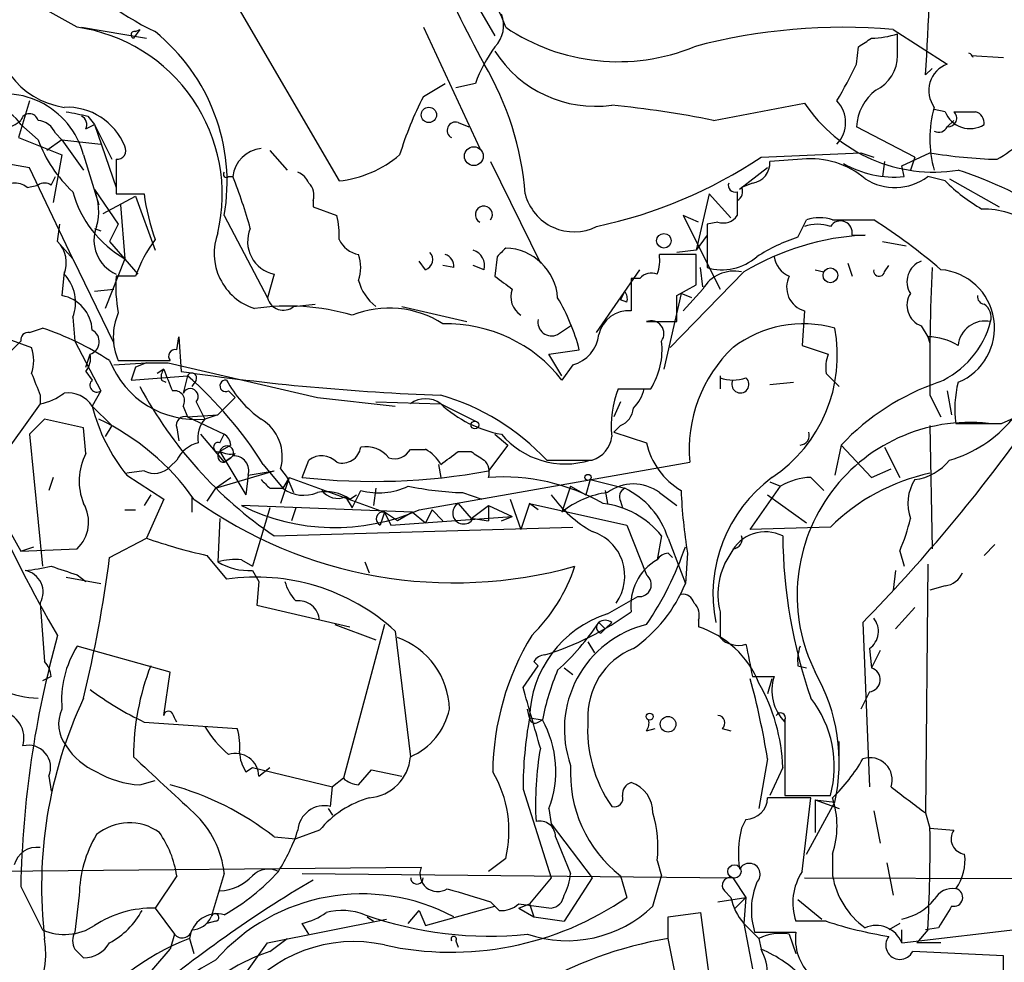
# Model space of a CAD drawing. Extents: x -24433 to 153131, y -4708 to 25796.
# Drawn here: x 215 to 253, y 25319 to 25356 of the extents above; entities that cross this region are included whole.
import ezdxf

# ---------------------------------------------------------------- set-up
doc = ezdxf.new("R2010")
doc.units = 0
doc.header["$MEASUREMENT"] = 0
doc.layers.add('MAIN', color=5, linetype='CONTINUOUS')

msp = doc.modelspace()

# ---------------------------------------------------------------- linework, layer by layer
at = {"layer": 'MAIN'}
for p, q in [((228.6, 25363.3676), (233.0873, 25355.5783)), ((220.3873, 25361.251), (226.9913, 25349.9056)), ((216.7467, 25355.917), (215.2227, 25356.7636)), ((216.916, 25355.917), (219.456, 25355.4936)), ((230.2933, 25355.917), (232.4947, 25351.1756)), ((219.202, 25355.8323), (218.948, 25355.4936)), ((219.0327, 25355.7476), (219.202, 25355.8323)), ((248.666, 25355.8323), (250.7827, 25354.4776)), ((248.8353, 25354.8163), (248.8353, 25355.663)), ((247.2267, 25354.4776), (247.3113, 25355.155)), ((251.714, 25354.8163), (252.984, 25354.7316)), ((250.19, 25354.3083), (249.936, 25354.0543)), ((230.2933, 25353.2076), (231.14, 25353.7156)), ((232.3253, 25353.7156), (231.5633, 25353.5463)), ((214.884, 25353.0383), (214.4607, 25351.599)), ((241.6387, 25352.2763), (245.1947, 25352.9536)), ((217.17, 25352.4456), (217.424, 25352.107)), ((250.698, 25352.615), (250.2747, 25352.6996)), ((214.5453, 25352.107), (215.2227, 25351.5143)), ((217.0853, 25351.9376), (217.424, 25352.107)), ((217.424, 25352.107), (218.2707, 25349.6516)), ((217.424, 25352.107), (218.1013, 25350.7523)), ((231.648, 25352.1916), (232.0713, 25352.0223)), ((249.5127, 25350.837), (247.2267, 25352.0223)), ((250.7827, 25352.0223), (251.0367, 25352.2763)), ((215.9, 25351.7683), (216.154, 25351.5143)), ((214.4607, 25351.599), (216.154, 25350.9216)), ((216.154, 25351.5143), (215.5613, 25351.091)), ((216.154, 25351.5143), (217.678, 25351.345)), ((216.154, 25351.5143), (217.0007, 25350.329)), ((214.884, 25350.4136), (212.598, 25350.837)), ((216.154, 25350.9216), (215.8153, 25349.059)), ((217.0007, 25350.9216), (217.5933, 25348.9743)), ((224.282, 25351.091), (224.9593, 25350.329)), ((243.5013, 25350.837), (247.396, 25351.0063)), ((247.396, 25351.0063), (247.904, 25350.837)), ((249.0047, 25350.4983), (250.1053, 25351.0063)), ((249.5127, 25350.837), (249.3433, 25350.329)), ((218.2707, 25350.7523), (218.2707, 25350.2443)), ((232.918, 25350.6676), (234.8653, 25346.6883)), ((245.11, 25350.7523), (243.84, 25350.6676)), ((248.3273, 25350.6676), (248.2427, 25350.075)), ((249.0893, 25350.075), (249.0047, 25350.4983)), ((216.5773, 25346.8576), (214.884, 25350.4136)), ((215.7307, 25349.7363), (215.9, 25350.075)), ((222.6733, 25350.075), (222.8427, 25350.075)), ((243.7553, 25350.4136), (242.6547, 25349.567)), ((250.698, 25349.9056), (250.0207, 25350.075)), ((214.7993, 25349.6516), (215.2227, 25349.7363)), ((243.1627, 25349.821), (242.7393, 25349.6516)), ((250.8673, 25349.9903), (252.8147, 25348.8896)), ((217.424, 25349.567), (218.3553, 25348.2123)), ((217.7627, 25348.6356), (219.0327, 25349.313)), ((218.2707, 25349.3976), (219.3713, 25349.3976)), ((219.0327, 25349.313), (219.7947, 25347.1963)), ((241.4693, 25349.3976), (240.9613, 25347.1963)), ((241.4693, 25349.3976), (242.316, 25348.4663)), ((242.57, 25349.4823), (242.57, 25348.8896)), ((218.44, 25348.9743), (218.6093, 25346.8576)), ((225.9753, 25349.1436), (225.9753, 25348.8896)), ((242.57, 25349.1436), (242.57, 25348.551)), ((222.504, 25348.551), (224.1973, 25345.3336)), ((225.9753, 25348.8896), (226.9067, 25348.551)), ((241.046, 25348.297), (240.4533, 25348.551)), ((240.4533, 25348.551), (241.8927, 25345.6723)), ((215.9847, 25347.535), (216.0693, 25348.2123)), ((218.3553, 25348.2123), (218.0167, 25347.535)), ((241.808, 25348.297), (241.3847, 25348.2123)), ((241.3847, 25348.2123), (241.3847, 25346.519)), ((244.9407, 25347.7043), (245.2793, 25348.3816)), ((246.2953, 25348.3816), (247.904, 25348.3816)), ((217.424, 25348.043), (217.678, 25347.9583)), ((241.3847, 25347.789), (240.9613, 25347.1963)), ((247.0573, 25347.789), (247.5653, 25347.789)), ((215.9847, 25347.535), (216.5773, 25346.8576)), ((218.0167, 25347.535), (219.1173, 25346.265)), ((248.2427, 25347.535), (249.174, 25347.3656)), ((240.9613, 25347.027), (239.522, 25347.027)), ((240.9613, 25347.1963), (240.1993, 25347.1116)), ((240.9613, 25345.8416), (240.9613, 25347.027)), ((216.5773, 25346.8576), (218.186, 25343.5556)), ((218.6093, 25346.8576), (217.8473, 25344.9103)), ((230.378, 25346.4343), (230.124, 25346.773)), ((231.4787, 25346.519), (231.0553, 25346.6036)), ((232.664, 25346.4343), (232.2407, 25346.6036)), ((233.172, 25346.9423), (233.0873, 25346.1803)), ((246.888, 25346.6883), (247.0573, 25346.1803)), ((248.3273, 25346.3496), (248.4967, 25346.6036)), ((216.2387, 25346.3496), (216.154, 25345.4183)), ((224.4513, 25346.265), (224.1973, 25345.3336)), ((237.0667, 25343.979), (238.76, 25346.4343)), ((242.824, 25346.3496), (239.9453, 25343.3863)), ((241.2153, 25345.757), (241.1307, 25346.519)), ((245.618, 25346.4343), (245.9567, 25346.3496)), ((219.0327, 25346.1803), (218.2707, 25346.1803)), ((238.76, 25346.0956), (238.4213, 25346.0956)), ((238.4213, 25346.0956), (238.4213, 25344.8256)), ((240.1993, 25345.4183), (240.9613, 25345.8416)), ((217.424, 25345.5876), (218.186, 25345.6723)), ((238.1673, 25345.5876), (237.998, 25345.249)), ((240.3687, 25345.503), (239.6913, 25342.5396)), ((240.792, 25345.3336), (240.3687, 25345.503)), ((241.2153, 25345.6723), (240.4533, 25344.8256)), ((225.2133, 25344.995), (226.06, 25345.0796)), ((238.252, 25345.1643), (237.998, 25345.249)), ((229.4467, 25344.995), (231.9867, 25344.4023)), ((245.1947, 25344.8256), (245.11, 25343.471)), ((216.5773, 25344.5716), (216.662, 25343.6403)), ((239.014, 25344.4023), (240.1993, 25344.4023)), ((214.884, 25343.979), (215.392, 25344.1483)), ((235.5427, 25343.8943), (236.0507, 25344.233)), ((249.7667, 25344.233), (250.0207, 25343.8096)), ((214.5453, 25343.6403), (212.9367, 25342.0316)), ((214.0373, 25343.725), (214.9687, 25343.3863)), ((216.662, 25343.6403), (217.678, 25341.693)), ((220.6413, 25343.3016), (220.726, 25343.8096)), ((220.726, 25343.8096), (220.8107, 25342.455)), ((250.0207, 25343.8096), (250.1053, 25343.5556)), ((235.204, 25343.1323), (236.3893, 25343.3016)), ((245.11, 25343.471), (246.126, 25343.1323)), ((217.0853, 25342.6243), (217.2547, 25343.1323)), ((218.186, 25342.709), (219.456, 25342.7936)), ((218.3553, 25342.8783), (220.3873, 25342.8783)), ((219.456, 25342.7936), (219.0327, 25342.6243)), ((219.456, 25342.7936), (220.3027, 25342.7936)), ((220.3027, 25342.7936), (226.1447, 25341.439)), ((235.712, 25342.2856), (235.204, 25343.1323)), ((217.0853, 25342.455), (217.3393, 25342.1163)), ((219.0327, 25342.6243), (218.8633, 25342.1163)), ((220.1333, 25342.5396), (219.8793, 25342.3703)), ((236.1353, 25342.709), (235.712, 25342.1163)), ((246.0413, 25342.3703), (246.5493, 25341.8623)), ((218.8633, 25342.1163), (221.0647, 25342.2856)), ((220.0487, 25342.1163), (220.218, 25342.0316)), ((221.0647, 25342.2856), (220.8953, 25341.6083)), ((221.4033, 25342.1163), (221.234, 25341.8623)), ((241.8927, 25342.2856), (241.8927, 25341.7776)), ((241.8927, 25342.2856), (241.8927, 25342.201)), ((243.84, 25341.947), (244.7713, 25342.0316)), ((217.678, 25341.693), (217.3393, 25341.1003)), ((222.6733, 25341.693), (222.9273, 25341.439)), ((237.9133, 25341.7776), (239.1833, 25341.7776)), ((250.7827, 25341.693), (250.952, 25340.7616)), ((215.3073, 25341.5236), (215.3073, 25341.185)), ((221.4033, 25341.2696), (221.742, 25340.5923)), ((222.9273, 25341.439), (222.25, 25340.7616)), ((226.1447, 25341.439), (229.1927, 25341.1003)), ((228.4307, 25341.2696), (230.9707, 25341.185)), ((237.998, 25341.2696), (237.744, 25340.677)), ((250.1053, 25341.5236), (250.5287, 25340.677)), ((215.3073, 25341.185), (213.36, 25338.4756)), ((217.3393, 25341.1003), (218.1013, 25340.3383)), ((220.8953, 25341.1003), (221.0647, 25340.677)), ((230.9707, 25341.185), (232.3253, 25340.5076)), ((215.4767, 25340.5923), (214.884, 25339.9996)), ((217.0007, 25340.2536), (215.4767, 25340.5923)), ((221.0647, 25340.677), (222.25, 25340.7616)), ((221.0647, 25340.677), (222.504, 25339.9996)), ((222.25, 25340.7616), (221.742, 25340.5923)), ((252.8993, 25340.423), (253.6613, 25340.7616)), ((217.0853, 25339.2376), (217.0007, 25340.2536)), ((218.1013, 25340.3383), (217.8473, 25339.915)), ((220.6413, 25340.2536), (220.726, 25339.7456)), ((237.998, 25340.3383), (237.744, 25340.0843)), ((237.744, 25340.0843), (239.014, 25339.661)), ((250.1053, 25340.3383), (250.19, 25335.5123)), ((214.884, 25339.9996), (215.392, 25334.835)), ((221.5727, 25339.9996), (222.504, 25338.899)), ((222.3347, 25339.661), (222.504, 25339.9996)), ((233.0873, 25339.9996), (233.5953, 25339.5763)), ((222.758, 25339.5763), (222.3347, 25339.3223)), ((222.3347, 25339.3223), (223.3507, 25337.629)), ((229.7853, 25339.407), (230.378, 25339.407)), ((231.648, 25339.3223), (232.156, 25339.3223)), ((233.5953, 25339.5763), (232.8333, 25338.5603)), ((246.634, 25339.5763), (246.38, 25338.391)), ((246.634, 25339.5763), (247.8193, 25338.3063)), ((248.3273, 25339.4916), (248.92, 25338.3063)), ((220.6413, 25338.9836), (220.3873, 25338.7296)), ((222.504, 25338.899), (222.758, 25339.0683)), ((222.758, 25339.0683), (222.504, 25338.899)), ((222.9273, 25339.2376), (222.758, 25339.0683)), ((225.552, 25338.3063), (225.806, 25338.9836)), ((230.124, 25337.0363), (240.7073, 25338.899)), ((235.1193, 25338.9836), (236.8973, 25338.9836)), ((219.3713, 25338.5603), (218.694, 25338.4756)), ((222.1653, 25337.883), (224.4513, 25338.5603)), ((223.4353, 25338.391), (224.4513, 25338.5603)), ((224.028, 25338.8143), (224.79, 25337.883)), ((224.7053, 25338.645), (224.9593, 25338.3063)), ((230.886, 25338.8143), (230.9707, 25338.3063)), ((247.8193, 25338.3063), (248.5813, 25338.645)), ((215.8153, 25338.3063), (215.646, 25337.7983)), ((218.694, 25338.391), (220.1333, 25337.4596)), ((222.1653, 25337.883), (222.758, 25338.3063)), ((223.4353, 25338.391), (223.3507, 25337.629)), ((225.044, 25338.3063), (224.7053, 25337.2903)), ((225.044, 25338.3063), (224.79, 25337.883)), ((224.9593, 25338.3063), (225.2133, 25337.7136)), ((225.044, 25338.3063), (228.7693, 25336.9516)), ((236.8127, 25338.2216), (236.6433, 25337.629)), ((236.8127, 25338.2216), (238.1673, 25337.883)), ((243.84, 25338.137), (244.2633, 25337.9676)), ((245.4487, 25338.3063), (245.9567, 25337.7983)), ((222.1653, 25337.883), (221.8267, 25337.375)), ((224.282, 25337.883), (224.79, 25337.883)), ((227.4993, 25337.121), (227.838, 25337.7983)), ((228.4307, 25337.883), (228.346, 25337.2056)), ((236.0507, 25337.9676), (235.712, 25336.9516)), ((236.0507, 25337.9676), (236.6433, 25337.629)), ((237.4053, 25337.7983), (237.49, 25337.2903)), ((243.078, 25336.2743), (244.2633, 25337.9676)), ((219.6253, 25337.629), (219.3713, 25337.2056)), ((220.1333, 25337.4596), (219.456, 25335.9356)), ((221.234, 25337.5443), (221.234, 25336.9516)), ((227.2453, 25337.5443), (227.4993, 25337.121)), ((227.4147, 25337.4596), (227.6687, 25337.629)), ((231.8173, 25337.7136), (232.5793, 25337.4596)), ((233.68, 25337.4596), (234.1033, 25336.2743)), ((237.998, 25337.375), (238.0827, 25337.121)), ((239.522, 25337.7136), (240.1993, 25337.2056)), ((243.7553, 25337.629), (245.2793, 25336.5283)), ((218.6093, 25337.0363), (219.0327, 25337.0363)), ((229.87, 25336.9516), (223.1813, 25337.2056)), ((224.282, 25337.121), (223.6047, 25334.835)), ((225.298, 25337.121), (225.1287, 25336.613)), ((230.632, 25337.0363), (230.378, 25336.5283)), ((230.632, 25337.0363), (231.0553, 25336.613)), ((231.648, 25337.2903), (232.156, 25336.6976)), ((232.156, 25336.6976), (232.8333, 25337.2056)), ((232.8333, 25337.2056), (233.7647, 25336.7823)), ((232.8333, 25337.2056), (232.8333, 25336.613)), ((234.442, 25337.2903), (234.1033, 25336.2743)), ((234.7807, 25337.0363), (234.442, 25337.2903)), ((234.442, 25337.2903), (238.252, 25336.4436)), ((222.3347, 25336.6976), (222.25, 25335.0043)), ((228.7693, 25336.9516), (228.6, 25336.4436)), ((229.2773, 25336.613), (228.7693, 25336.9516)), ((228.7693, 25336.9516), (229.0233, 25336.4436)), ((229.0233, 25336.4436), (233.7647, 25336.7823)), ((229.87, 25336.9516), (229.2773, 25336.613)), ((229.87, 25336.9516), (230.378, 25336.5283)), ((232.2407, 25336.6976), (232.8333, 25336.613)), ((233.3413, 25336.613), (233.7647, 25336.7823)), ((224.4513, 25336.0203), (236.1353, 25336.359)), ((238.252, 25336.4436), (239.014, 25334.4963)), ((246.2107, 25336.359), (243.078, 25336.2743)), ((214.122, 25336.1896), (214.5453, 25335.4276)), ((218.0167, 25335.1736), (219.456, 25335.9356)), ((239.6067, 25336.0203), (239.4373, 25335.089)), ((239.8607, 25335.9356), (240.538, 25334.1576)), ((214.5453, 25335.4276), (215.0533, 25335.597)), ((214.5453, 25335.4276), (216.7467, 25335.5123)), ((252.6453, 25335.6816), (252.222, 25335.2583)), ((221.8267, 25335.2583), (222.5887, 25334.327)), ((223.1813, 25335.089), (223.6047, 25334.835)), ((239.8607, 25335.343), (240.03, 25335.1736)), ((240.6227, 25335.343), (240.538, 25334.1576)), ((248.92, 25335.4276), (249.0893, 25334.835)), ((223.6047, 25334.6656), (223.8587, 25334.2423)), ((228.0073, 25335.0043), (228.1767, 25334.581)), ((248.7507, 25334.6656), (248.666, 25333.9036)), ((250.0207, 25334.9196), (249.936, 25325.183)), ((216.3233, 25334.4116), (217.678, 25334.1576)), ((216.7467, 25334.4963), (217.0853, 25334.2423)), ((223.8587, 25334.2423), (223.774, 25333.311)), ((250.698, 25334.073), (250.1053, 25333.9036)), ((237.49, 25332.9723), (238.6753, 25333.6496)), ((215.3073, 25333.3956), (215.4767, 25331.1096)), ((223.774, 25333.311), (227.4147, 25332.4643)), ((249.5127, 25333.2263), (248.7507, 25332.3796)), ((241.8927, 25333.057), (241.8927, 25332.041)), ((226.822, 25332.549), (228.4307, 25331.9563)), ((228.7693, 25332.549), (227.1607, 25326.5376)), ((237.1513, 25332.6336), (237.4053, 25332.3796)), ((237.1513, 25332.6336), (237.4053, 25332.3796)), ((237.236, 25332.2103), (237.4053, 25332.3796)), ((237.6593, 25332.6336), (237.4053, 25332.3796)), ((241.046, 25332.7183), (241.046, 25332.4643)), ((247.4807, 25332.6336), (247.7347, 25326.199)), ((229.1927, 25332.295), (229.7853, 25327.3843)), ((220.3873, 25330.6863), (216.7467, 25331.7023)), ((236.728, 25331.8716), (236.982, 25331.4483)), ((236.728, 25331.8716), (236.982, 25331.4483)), ((247.7347, 25331.6176), (247.8193, 25330.8556)), ((248.158, 25331.533), (247.8193, 25330.8556)), ((234.188, 25330.0936), (234.7807, 25330.9403)), ((234.6113, 25331.1096), (234.7807, 25330.9403)), ((235.7967, 25330.8556), (236.1353, 25330.6016)), ((244.9407, 25330.9403), (245.2793, 25330.8556)), ((215.7307, 25330.517), (215.392, 25330.3476)), ((220.1333, 25328.993), (220.3873, 25330.6863)), ((243.1627, 25330.517), (244.0093, 25330.517)), ((243.9247, 25330.4323), (243.7553, 25329.8396)), ((247.7347, 25329.9243), (247.396, 25329.247)), ((234.442, 25328.9083), (234.3573, 25329.247)), ((234.442, 25328.9083), (234.95, 25328.8236)), ((219.3713, 25328.739), (223.012, 25328.485)), ((234.7807, 25328.739), (234.95, 25328.8236)), ((244.4327, 25328.8236), (244.4327, 25328.4003)), ((244.4327, 25328.739), (244.4327, 25325.8603)), ((239.014, 25328.4003), (239.3527, 25328.485)), ((241.9773, 25328.485), (242.316, 25328.4003)), ((246.5493, 25327.215), (246.5493, 25327.977)), ((223.3507, 25326.7916), (223.6047, 25326.961)), ((223.6047, 25326.961), (226.7373, 25326.199)), ((223.8587, 25326.6223), (224.282, 25326.961)), ((243.7553, 25327.2996), (243.4167, 25325.3523)), ((244.348, 25326.961), (243.84, 25325.8603)), ((215.646, 25326.6223), (215.7307, 25326.0296)), ((227.7533, 25326.2836), (228.2613, 25326.8763)), ((228.2613, 25326.8763), (229.4467, 25326.6223)), ((219.202, 25326.2836), (219.7947, 25326.453)), ((226.6527, 25325.437), (226.7373, 25326.199)), ((227.1607, 25326.5376), (226.7373, 25326.199)), ((234.188, 25326.1143), (235.2887, 25322.643)), ((244.4327, 25325.8603), (246.2107, 25325.8603)), ((245.11, 25322.897), (245.4487, 25325.7756)), ((245.2793, 25323.5743), (246.38, 25325.6063)), ((245.618, 25325.691), (246.38, 25325.6063)), ((245.618, 25325.691), (246.5493, 25325.3523)), ((245.618, 25325.691), (245.618, 25324.421)), ((226.568, 25325.3523), (226.7373, 25325.0983)), ((235.204, 25325.3523), (235.2887, 25324.7596)), ((247.904, 25325.2676), (248.158, 25323.9976)), ((249.936, 25325.183), (250.1053, 25324.5903)), ((235.2887, 25324.7596), (236.8973, 25322.643)), ((242.9087, 25324.929), (242.7393, 25324.5903)), ((226.2293, 25324.5056), (225.298, 25324.167)), ((250.1053, 25324.5903), (251.0367, 25324.5056)), ((224.4513, 25324.2516), (225.298, 25324.167)), ((235.458, 25324.2516), (236.0507, 25322.8123)), ((246.2953, 25323.5743), (246.2953, 25322.7276)), ((233.5107, 25323.405), (232.8333, 25322.897)), ((239.4373, 25323.3203), (239.6067, 25322.7276)), ((248.412, 25323.2356), (248.666, 25321.9656)), ((203.2, 25322.8123), (230.2087, 25323.0663)), ((220.6413, 25322.7276), (219.7947, 25321.4576)), ((222.504, 25322.8123), (221.996, 25321.119)), ((225.552, 25322.8123), (242.4007, 25322.643)), ((237.998, 25322.7276), (238.252, 25321.881)), ((239.268, 25321.5423), (239.6067, 25322.7276)), ((235.2887, 25322.643), (234.442, 25321.627)), ((236.8973, 25322.643), (235.7967, 25320.9496)), ((242.4007, 25322.643), (242.9087, 25321.881)), ((245.1947, 25322.643), (274.4047, 25322.5583)), ((214.5453, 25322.3043), (215.392, 25320.611)), ((216.8313, 25321.9656), (216.662, 25320.5263)), ((242.062, 25322.135), (242.316, 25321.881)), ((232.918, 25321.7116), (233.2567, 25321.373)), ((234.0187, 25321.4576), (234.442, 25321.627)), ((234.0187, 25321.627), (235.2887, 25321.4576)), ((234.442, 25321.627), (234.6113, 25321.119)), ((241.808, 25321.7116), (242.9087, 25321.881)), ((242.4853, 25321.4576), (242.9087, 25321.881)), ((242.9087, 25321.881), (242.824, 25320.865)), ((244.9407, 25321.7963), (245.872, 25321.0343)), ((219.7947, 25321.4576), (220.5567, 25320.4416)), ((229.7007, 25320.865), (230.124, 25321.373)), ((230.124, 25321.373), (230.378, 25320.7803)), ((230.378, 25320.7803), (233.0873, 25321.5423)), ((234.0187, 25321.4576), (234.6113, 25321.119)), ((239.8607, 25321.119), (241.1307, 25321.2883)), ((241.1307, 25321.2883), (241.4693, 25318.7483)), ((222.1653, 25320.9496), (221.8267, 25320.865)), ((224.1973, 25320.103), (228.854, 25321.0343)), ((225.806, 25320.4416), (225.552, 25320.865)), ((228.092, 25321.119), (228.346, 25320.9496)), ((234.6113, 25321.119), (235.7967, 25320.9496)), ((239.8607, 25320.2723), (239.8607, 25321.119)), ((242.824, 25320.865), (243.4167, 25320.2723)), ((242.824, 25320.865), (243.1627, 25319.087)), ((246.0413, 25320.9496), (244.856, 25320.9496)), ((248.92, 25320.865), (248.4967, 25320.611)), ((249.0047, 25320.103), (257.556, 25321.119)), ((220.5567, 25320.4416), (220.3873, 25319.849)), ((243.2473, 25320.5263), (244.856, 25320.5263)), ((244.602, 25320.4416), (244.856, 25319.6796)), ((249.0047, 25320.103), (249.0047, 25320.611)), ((250.0207, 25320.611), (249.5973, 25320.103)), ((250.444, 25320.6956), (249.936, 25320.611)), ((221.1493, 25320.2723), (221.3187, 25319.6796)), ((222.25, 25317.3936), (224.1973, 25320.103)), ((224.282, 25319.7643), (224.9593, 25320.2723)), ((231.5633, 25320.1876), (231.648, 25319.9336)), ((240.1993, 25318.579), (239.8607, 25320.2723)), ((243.4167, 25320.2723), (243.5013, 25319.849)), ((250.5287, 25320.103), (249.5973, 25320.103)), ((217.5087, 25316.547), (220.3873, 25319.849)), ((252.984, 25319.595), (249.428, 25319.7643)), ((252.984, 25317.6476), (252.984, 25319.595))]:
    msp.add_line(p, q, dxfattribs=at)
for centre, radius in [((230.505, 25352.488), 0.2993), ((232.2644, 25350.8741), 0.3673), ((239.6973, 25347.5653), 0.2843), ((246.2106, 25346.2142), 0.2878), ((232.3041, 25340.3595), 0.1496), ((236.7279, 25338.3063), 0.1197), ((239.1409, 25328.9507), 0.1338), ((239.8606, 25328.6543), 0.3052), ((242.4571, 25322.897), 0.2601)]:
    msp.add_circle(centre, radius, dxfattribs=at)
for centre, radius, start, end in [((41.7435, 25365.9441), 208.5317, 356.731409, 0.129549), ((224.3013, 25365.1887), 10.4616, 193.33952, 244.48306), ((287.7018, 25384.173), 62.5378, 200.008593, 208.348883), ((221.6645, 25351.4043), 12.6766, 20.85387, 36.13903), ((216.7306, 25355.9789), 3.2322, 172.06694, 261.24643), ((232.2525, 25355.9824), 1.1753, 315.25508, 22.12187), ((215.8201, 25349.3786), 6.6037, 346.82635, 81.93395), ((237.9053, 25362.4149), 7.8444, 235.92909, 292.25876), ((246.7185, 25333.1), 22.8156, 85.10337, 104.83549), ((218.9903, 25355.6206), 0.1339, 71.53799, 251.57859), ((215.0121, 25349.8388), 7.6018, 350.24661, 51.01319), ((162.9153, 25482.3243), 152.6261, 303.57027, 303.799453), ((247.8186, 25358.6295), 3.1359, 270.01279, 288.91798), ((237.7987, 25351.7394), 5.8192, 144.0592, 160.14762), ((237.0172, 25357.4783), 4.6538, 212.38659, 277.93057), ((247.3568, 25354.7984), 1.4786, 295.29991, 0.69364), ((251.5446, 25354.6469), 0.2678, 18.43495, 71.56505), ((222.6152, 25348.5007), 11.692, 4.39953, 30.74365), ((230.2503, 25362.544), 18.7953, 329.61902, 334.5851), ((251.1556, 25353.4429), 1.0998, 109.81887, 216.78342), ((213.8978, 25350.1047), 3.2087, 14.74956, 113.89686), ((242.5674, 25346.8745), 13.8116, 152.7075, 162.96111), ((249.2308, 25351.8826), 2.009, 128.1899, 176.01253), ((216.3598, 25350.367), 2.4203, 21.65855, 92.86796), ((233.4526, 25310.9698), 42.1098, 78.7904, 84.26669), ((250.2496, 25356.3349), 6.0815, 213.77917, 279.048), ((245.5755, 25352.1917), 1.2278, 316.40249, 43.59413), ((254.3807, 25351.5566), 4.2856, 163.35326, 196.64546), ((213.5293, 25351.5323), 1.1673, 29.49465, 150.50535), ((214.884, 25352.1775), 0.3528, 16.26215, 163.73785), ((259.0918, 25564.1811), 215.8457, 258.571561, 258.80077), ((216.7468, 25352.107), 0.3785, 333.41464, 63.44849), ((251.6717, 25352.996), 1.0455, 201.36996, 301.75793), ((250.8109, 25352.361), 0.3399, 265.24056, 48.36366), ((251.46, 25564.2648), 211.6502, 269.885409, 270.114592), ((251.7733, 25352.1747), 0.4538, 351.41991, 75.97294), ((213.635, 25353.3139), 1.3803, 265.6083, 311.2609), ((215.1442, 25351.4662), 0.8139, 21.78703, 84.46523), ((231.5447, 25351.8852), 0.3235, 71.36893, 242.23073), ((250.4441, 25352.1916), 0.3786, 243.42141, 333.43495), ((249.9889, 25355.5006), 5.4827, 299.99699, 323.9787), ((220.2187, 25353.3773), 5.3321, 200.4504, 226.92728), ((218.3131, 25351.0909), 0.3412, 262.86249, 29.76571), ((224.0702, 25349.9481), 1.234, 95.90232, 174.09768), ((226.4806, 25354.3712), 4.4947, 276.52418, 309.87151), ((233.2524, 25366.1818), 18.4527, 281.92942, 303.73924), ((253.227, 25369.5766), 18.8309, 260.45769, 268.48763), ((243.0497, 25350.6056), 0.7927, 278.19552, 4.48574), ((245.4635, 25347.5546), 3.2172, 49.20863, 96.30833), ((248.7234, 25354.1526), 4.094, 240.68128, 275.12765), ((429.9705, 25349.8209), 211.7002, 179.885408, 180.114564), ((222.5887, 25350.1596), 0.1198, 135, 315), ((202.9896, 25342.3287), 21.3108, 15.55367, 21.31478), ((225.0866, 25349.5249), 0.778, 22.37172, 67.62828), ((248.7316, 25351.8131), 2.164, 237.38727, 306.56329), ((246.9346, 25336.8618), 14.1284, 38.57982, 72.4025), ((214.2951, 25349.0091), 0.8167, 51.87705, 136.91031), ((215.4767, 25349.3978), 0.4232, 53.11656, 126.88344), ((225.3826, 25349.3553), 0.6294, 340.34434, 47.72386), ((242.4854, 25349.7364), 0.2678, 161.58535, 288.41465), ((255.6023, 25354.8277), 6.9483, 225.10379, 240.08718), ((220.8317, 25350.6771), 4.419, 195.6868, 239.80675), ((215.4267, 25348.7273), 2.1666, 343.93146, 22.80274), ((227.5103, 25350.3964), 8.2001, 186.99623, 199.79351), ((236.1777, 25349.8803), 1.9652, 194.21868, 296.89492), ((242.4007, 25349.4822), 0.3786, 296.56505, 26.57859), ((232.6562, 25348.5903), 0.3348, 321.43908, 241.16147), ((224.1517, 25347.8312), 2.8475, 355.73834, 14.64238), ((242.0196, 25348.9321), 0.6695, 251.57317, 325.30106), ((252.1891, 25345.4798), 3.3256, 55.25004, 90.89248), ((245.7027, 25346.6465), 1.5658, 71.06863, 108.93137), ((245.7873, 25346.9437), 1.525, 70.54204, 109.45796), ((246.6023, 25347.8789), 0.4639, 348.82332, 147.58091), ((235.7941, 25329.3166), 22.5859, 49.27874, 57.57669), ((218.8569, 25347.592), 1.4507, 158.33354, 246.16664), ((224.3821, 25347.078), 2.2757, 159.53678, 252.27605), ((224.7075, 25347.5321), 1.2927, 156.7211, 258.56925), ((248.082, 25337.5585), 10.2435, 92.89131, 120.88385), ((215.1492, 25346.7075), 1.1759, 337.89549, 44.72438), ((224.5034, 25344.2054), 5.8162, 144.05476, 160.15063), ((227.9653, 25348.0858), 1.0798, 205.57786, 258.67758), ((247.1289, 25341.0055), 7.0471, 108.08991, 122.60108), ((226.2722, 25346.519), 1.5658, 341.06863, 18.93137), ((230.2369, 25346.8294), 0.4195, 289.65291, 42.27553), ((231.0297, 25346.5865), 0.4541, 351.45052, 75.94234), ((232.0532, 25346.5936), 0.6312, 345.38256, 72.71908), ((317.9913, 25262.4617), 119.7133, 134.885375, 135.114625), ((233.4544, 25345.1885), 2.0933, 3.97466, 88.45879), ((237.9571, 25346.8152), 1.5792, 339.60957, 7.70781), ((241.9775, 25348.4828), 2.0513, 253.20284, 311.32387), ((244.9781, 25347.0843), 0.9792, 188.33864, 247.41074), ((250.063, 25345.9686), 0.8572, 110.22123, 212.90029), ((215.0675, 25345.1503), 1.6169, 339.02838, 43.58412), ((239.2257, 25345.6721), 0.6295, 70.35903, 137.71713), ((242.451, 25344.945), 1.4339, 78.4009, 149.52007), ((248.1157, 25346.3919), 0.2159, 168.67445, 348.69527), ((327.6239, 25342.7076), 77.5276, 177.182099, 180.875054), ((250.34, 25344.1518), 2.2903, 292.21766, 85.27396), ((224.0706, 25345.7991), 5.8124, 176.23963, 190.48868), ((229.584, 25346.4977), 1.8943, 194.88797, 232.4943), ((360.4259, 25515.2762), 211.6803, 233.018223, 233.247406), ((245.454, 25345.7461), 0.9563, 152.9955, 254.26775), ((234.569, 25345.3759), 0.8572, 159.77019, 237.09047), ((237.7863, 25345.2912), 0.4827, 344.75737, 37.88123), ((250.063, 25345.0373), 0.8572, 147.0941, 249.77646), ((215.8951, 25343.9959), 1.4458, 2.6839, 79.68417), ((224.8092, 25345.476), 0.6283, 193.10057, 310.03445), ((228.8542, 25341.3546), 7.7826, 14.48782, 30.74849), ((-13.8006, 25344.9103), 254.0004, 359.885409, 0.114591), ((252.2645, 25345.3761), 0.2995, 171.89966, 261.84285), ((251.8976, 25344.5717), 0.6027, 343.67591, 57.43329), ((220.4939, 25343.8096), 2.3326, 156.46598, 203.53177), ((225.0199, 25336.168), 8.843, 73.71712, 98.65414), ((228.9457, 25341.0056), 3.9268, 57.50464, 111.61337), ((238.3164, 25343.6371), 1.1931, 84.956, 167.5514), ((231.1869, 25338.5699), 5.7492, 38.08642, 91.31162), ((235.3099, 25344.3811), 0.5397, 168.68382, 295.5583), ((239.1968, 25343.933), 0.5037, 324.47026, 111.28172), ((245.1523, 25339.7881), 4.5297, 74.27439, 127.40571), ((249.0132, 25345.3142), 3.5809, 293.55114, 345.24658), ((252.2549, 25343.3722), 1.0535, 77.88587, 174.61896), ((214.8417, 25343.6826), 0.2994, 81.87802, 188.12198), ((211.8281, 25333.4355), 11.2901, 56.76006, 71.59891), ((217.1108, 25343.6149), 0.5035, 286.60335, 63.01258), ((240.7575, 25343.0744), 5.7241, 303.59401, 10.81328), ((235.7658, 25344.0538), 1.3947, 285.36358, 353.43297), ((236.7556, 25343.3089), 2.8703, 327.75784, 6.63007), ((249.9846, 25341.4391), 2.3708, 58.98941, 89.12752), ((213.4858, 25342.8783), 1.5675, 341.08998, 18.91002), ((220.5849, 25343.0476), 0.2602, 77.48075, 220.58935), ((246.155, 25339.4063), 5.4713, 133.32849, 185.32015), ((216.4924, 25342.9631), 0.7809, 319.40428, 12.51448), ((221.4021, 25344.2168), 3.6404, 201.57257, 275.35744), ((247.6095, 25342.5817), 1.5824, 159.63763, 187.67743), ((426.8344, 25426.6055), 227.997, 201.682161, 201.91132), ((220.5139, 25342.2434), 0.4823, 142.10834, 195.28117), ((431.9439, 25426.7878), 227.9506, 201.690314, 201.919506), ((234.3456, 25434.2179), 92.7557, 261.609451, 267.914843), ((221.234, 25342.201), 0.1893, 333.42141, 153.44849), ((217.5211, 25341.9146), 0.2715, 132.02956, 305.29973), ((210.6879, 25330.4269), 15.7578, 32.15905, 48.81288), ((222.5604, 25341.8905), 0.2276, 82.85625, 299.75425), ((226.472, 25344.2039), 4.4089, 208.26176, 235.0018), ((242.4007, 25343.6389), 1.525, 250.54204, 289.45796), ((242.69, 25341.947), 0.3352, 149.66359, 49.27077), ((253.4946, 25333.1142), 9.4248, 108.88557, 136.71328), ((255.1187, 25341.019), 4.0416, 165.4903, 188.48015), ((214.8208, 25343.4918), 2.3575, 281.90906, 306.97246), ((216.3774, 25340.4625), 1.1542, 33.54687, 96.90212), ((233.7931, 25349.6937), 16.5599, 208.22354, 235.65873), ((220.5548, 25341.3047), 0.397, 329.02387, 102.03731), ((221.1735, 25341.4752), 0.3084, 318.18129, 154.43202), ((241.5132, 25340.3381), 3.8771, 158.2049, 186.26512), ((237.3039, 25342.182), 1.675, 315.86354, 346.02847), ((230.378, 25340.4227), 0.9656, 52.13438, 127.86562), ((228.4104, 25332.6839), 9.203, 43.19829, 73.84705), ((224.1144, 25342.7947), 6.9838, 194.04122, 219.09147), ((234.1883, 25344.6565), 4.7333, 227.17375, 259.69169), ((237.6959, 25341.0941), 0.8139, 291.78703, 354.46523), ((213.414, 25331.8409), 9.6981, 35.4054, 64.47282), ((220.9659, 25340.3524), 0.3393, 73.07108, 196.92892), ((222.5466, 25339.8726), 1.0795, 138.18795, 191.30369), ((223.0577, 25339.123), 1.7156, 343.82155, 58.92112), ((251.6706, 25333.7001), 6.7614, 83.88122, 206.47031), ((249.5213, 25343.7163), 4.9204, 285.87598, 320.58655), ((245.0043, 25339.9572), 0.3815, 273.15567, 19.46086), ((199.6045, 25379.2523), 66.8239, 315.762424, 324.116606), ((252.0103, 25784.9226), 444.5005, 269.885409, 270.114592), ((222.2642, 25339.4917), 0.1835, 67.39215, 292.59584), ((222.2078, 25339.534), 0.5518, 4.39632, 57.53677), ((235.8423, 25342.1066), 3.2702, 220.1129, 287.26142), ((236.5646, 25340.0332), 1.1011, 287.58746, 353.83738), ((221.7986, 25338.4049), 1.2939, 103.88911, 153.43297), ((222.4899, 25339.1389), 0.2403, 130.23916, 273.36366), ((222.6002, 25339.2723), 0.2702, 333.80472, 169.33475), ((222.7581, 25340.1694), 0.947, 243.44307, 280.29186), ((227.1184, 25339.5944), 0.7269, 253.06822, 351.8699), ((228.0436, 25338.3834), 1.1271, 37.42198, 100.51036), ((229.1504, 25339.7665), 0.7296, 253.13226, 330.48012), ((229.6586, 25338.0949), 1.4964, 28.73514, 61.26486), ((104.2974, 25508.4093), 211.6804, 306.75666, 306.985821), ((317.0926, 25466.1644), 152.6537, 236.192759, 236.421922), ((241.8601, 25340.3069), 2.9185, 192.78625, 239.26789), ((219.1586, 25338.172), 2.3311, 152.7985, 202.22452), ((222.8763, 25338.5677), 0.5863, 342.45825, 93.28554), ((226.3102, 25338.341), 0.8168, 43.09002, 128.11862), ((232.2408, 25338.518), 0.6292, 340.33821, 47.73121), ((249.2435, 25340.2853), 2.0811, 277.432, 321.28301), ((219.7629, 25339.3436), 0.8757, 243.43787, 315.48115), ((228.3262, 25363.2711), 25.1185, 263.65905, 280.33678), ((308.7501, 25422.7147), 119.7133, 224.893835, 225.123052), ((233.4085, 25330.429), 7.8983, 60.30893, 94.17632), ((247.3104, 25333.7289), 5.6935, 126.48869, 191.09165), ((245.4846, 25335.9371), 2.3695, 90.86812, 121.02596), ((251.7687, 25330.7735), 7.8797, 102.18683, 134.85861), ((250.9719, 25337.288), 1.7323, 147.38878, 199.92659), ((225.6168, 25338.9934), 1.3844, 233.32876, 292.41548), ((226.4835, 25336.1055), 1.6434, 55.48412, 101.89728), ((226.949, 25338.2922), 0.8045, 217.87561, 291.61228), ((228.5423, 25340.3814), 2.6774, 254.74864, 295.63668), ((232.1922, 25349.7835), 12.0757, 258.09304, 268.22092), ((238.506, 25336.3591), 1.6932, 53.12672, 126.87328), ((238.3369, 25337.5443), 0.3788, 116.59887, 206.54476), ((236.7646, 25334.9533), 3.2482, 17.60268, 64.41554), ((260.5152, 25338.6417), 20.1641, 182.39719, 189.41547), ((231.498, 25351.6396), 17.4554, 234.32683, 285.69507), ((239.3839, 25340.5871), 5.0518, 215.84184, 240.51368), ((237.9549, 25334.1735), 3.5705, 97.4815, 128.91568), ((254.3879, 25354.8914), 44.644, 203.21949, 210.65989), ((215.7568, 25336.5609), 1.442, 313.35058, 30.38657), ((226.8338, 25344.5496), 8.2021, 243.55678, 293.64942), ((231.8691, 25336.9187), 0.4324, 120.75242, 329.24758), ((236.9337, 25333.9014), 3.4109, 38.40403, 83.48525), ((228.7164, 25336.687), 0.2698, 78.69423, 244.4417), ((241.252, 25338.6889), 8.3327, 336.95932, 346.17405), ((225.8951, 25353.9863), 19.1648, 250.36751, 257.74371), ((236.3471, 25334.4539), 1.8208, 324.46196, 72.41189), ((243.6706, 25334.6657), 1.5145, 63.43157, 153.43495), ((242.3796, 25335.8932), 0.3815, 273.17067, 19.46086), ((263.9576, 25336.149), 19.61, 180.37603, 199.29166), ((228.4013, 25339.7603), 12.8309, 325.804, 341.06629), ((165.8314, 25341.9624), 52.625, 346.49213, 352.588), ((222.9697, 25332.2532), 2.8437, 85.73265, 104.66029), ((240.463, 25333.3062), 2.0568, 119.91315, 186.95882), ((239.9033, 25334.7922), 0.5525, 94.42257, 147.50654), ((244.6183, 25333.7345), 2.8085, 145.05996, 193.95906), ((213.6972, 25343.8998), 9.2901, 276.28795, 282.6438), ((214.5575, 25333.819), 0.8611, 330.54728, 79.4809), ((300.9161, 25588.6729), 267.7503, 251.448775, 251.677951), ((223.4863, 25337.0705), 2.4078, 239.10603, 272.81856), ((229.7128, 25337.018), 6.8636, 314.53663, 341.45471), ((223.7384, 25326.3159), 8.0932, 47.62807, 98.16695), ((238.7357, 25334.1165), 0.4708, 262.62893, 53.76775), ((250.6195, 25334.8831), 0.8139, 275.53477, 338.21297), ((226.5001, 25334.6467), 1.675, 193.97153, 224.13646), ((235.2766, 25336.2839), 5.6748, 304.68589, 337.99479), ((240.4364, 25333.2856), 0.4538, 14.02706, 98.58009), ((225.4027, 25332.6581), 0.8288, 4.16541, 97.25706), ((240.4535, 25332.93), 0.6292, 340.33821, 47.73121), ((238.8268, 25328.7947), 4.3863, 107.74427, 178.51593), ((231.6469, 25342.3718), 11.5177, 287.10587, 306.02737), ((247.2804, 25332.2873), 0.8092, 304.15153, 39.58981), ((229.1154, 25337.9478), 9.6341, 311.84655, 326.52304), ((240.0111, 25328.4626), 4.2063, 103.71248, 199.68681), ((237.2994, 25332.4431), 0.2413, 127.86249, 254.76571), ((237.4053, 25332.2951), 0.4232, 53.11656, 126.88344), ((239.8736, 25328.8245), 3.824, 22.09717, 72.14596), ((253.853, 25321.5595), 39.3148, 164.40971, 178.91449), ((228.2713, 25329.1735), 3.0388, 1.38592, 70.66769), ((243.5422, 25326.665), 10.5403, 148.79712, 179.3118), ((242.6017, 25332.7182), 0.9804, 223.68584, 288.24646), ((220.1329, 25329.5857), 3.9933, 147.99188, 184.86552), ((239.583, 25328.9695), 2.8587, 112.1319, 182.92546), ((560.5354, 25394.6519), 323.7881, 191.195334, 191.424517), ((246.5071, 25331.1521), 1.5806, 159.62978, 187.70052), ((235.0768, 25330.8135), 0.5517, 94.3764, 147.53996), ((214.7737, 25330.4576), 0.9588, 3.55173, 42.8445), ((228.8758, 25327.3359), 9.9279, 158.71193, 179.72067), ((247.6839, 25330.3984), 0.4768, 276.11593, 73.50332), ((215.4341, 25334.1147), 4.4494, 230.40118, 267.27675), ((244.5981, 25326.9511), 9.8281, 157.1282, 169.0166), ((210.5024, 25321.7498), 33.7128, 9.47515, 14.92431), ((245.6432, 25329.9667), 1.7241, 161.3864, 225.40418), ((239.4483, 25327.1637), 7.1045, 347.33718, 29.72428), ((-358.1166, 25159.5852), 616.3585, 15.8304865, 16.0596719), ((237.1419, 25326.7109), 7.2104, 1.98775, 29.51376), ((232.6832, 25322.3046), 17.3261, 154.84166, 186.73613), ((225.0441, 25340.5922), 13.1407, 233.64635, 244.42478), ((242.0195, 25327.0033), 4.3443, 344.74558, 37.87336), ((213.5901, 25328.0996), 1.0801, 344.31546, 79.6961), ((217.4011, 25328.664), 1.3766, 154.94464, 218.47001), ((220.3168, 25328.9788), 0.184, 32.48075, 175.57503), ((135.8967, 25286.5783), 94.6529, 26.450487, 26.679643), ((228.7513, 25329.7851), 2.614, 293.30105, 348.12049), ((249.9211, 25326.0926), 15.7331, 169.69043, 179.92097), ((234.6537, 25328.9083), 0.2117, 180, 306.87531), ((241.802, 25328.7088), 0.2843, 308.0712, 88.79056), ((244.2633, 25328.9082), 0.1894, 333.46201, 153.39435), ((225.5106, 25330.8142), 4.3864, 210.77827, 229.69637), ((231.326, 25326.8135), 4.1441, 339.35398, 29.01553), ((241.9912, 25328.4496), 5.2765, 175.93543, 214.81651), ((238.6328, 25328.6967), 0.4829, 322.13334, 15.23639), ((220.7226, 25327.8073), 2.3876, 353.90043, 16.48962), ((214.836, 25326.9561), 0.8761, 337.6035, 103.60003), ((218.5384, 25329.1925), 2.6124, 212.01399, 246.78643), ((770.457, 25918.9571), 808.7772, 227.0073344, 227.2365178), ((222.9366, 25326.5845), 0.9229, 2.34743, 106.57734), ((224.6188, 25327.6376), 1.5244, 183.15877, 213.70883), ((228.0375, 25327.5234), 1.7533, 274.5536, 355.44966), ((247.7301, 25325.5221), 13.0517, 170.29187, 182.97682), ((247.7558, 25326.4741), 0.8701, 341.56922, 108.43078), ((241.1496, 25326.747), 5.1076, 176.64849, 231.90011), ((241.424, 25330.7876), 6.9893, 314.18438, 330.06274), ((219.4005, 25330.0212), 3.7429, 239.63954, 266.95994), ((229.0977, 25324.4744), 4.5408, 346.37813, 30.6846), ((217.3972, 25315.2233), 11.4574, 51.99835, 74.87199), ((227.8127, 25327.2406), 0.9588, 227.1555, 266.44827), ((238.5313, 25325.9281), 0.4537, 104.03012, 188.59446), ((238.0298, 25325.1936), 1.2382, 359.50951, 71.56798), ((503.2464, 25664.3497), 423.3205, 233.016185, 233.245379), ((237.7582, 25325.7615), 0.3392, 253.05001, 16.93384), ((226.4136, 25324.4315), 1.0336, 76.62394, 175.88871), ((229.2525, 25321.998), 3.9278, 105.8961, 140.32591), ((242.8875, 25325.7968), 0.8681, 271.39943, 358.60057), ((244.602, 24902.426), 423.3504, 89.885408, 90.114592), ((242.8888, 25324.675), 3.5799, 342.09344, 17.90503), ((218.7365, 25322.4103), 3.7889, 6.09053, 47.03743), ((234.6972, 25323.8285), 4.7673, 353.88053, 16.50654), ((218.7912, 25322.789), 2.0097, 54.29794, 129.65409), ((234.8475, 25324.2529), 0.6105, 359.87799, 104.36857), ((221.5174, 25321.9087), 4.6865, 148.80162, 179.30433), ((216.8554, 25322.1955), 3.8231, 8.00039, 35.59952), ((218.672, 25326.6997), 7.0603, 327.4113, 341.89456), ((246.6552, 25323.5778), 4.0447, 165.50303, 188.47648), ((190.2821, 25323.8716), 59.8275, 356.875832, 0.688303), ((251.5277, 25324.1669), 0.5965, 145.40144, 263.48265), ((215.1719, 25322.9307), 0.9077, 81.4218, 165.95457), ((249.5971, 25323.3204), 1.8801, 324.16262, 7.76119), ((243.0357, 25322.7841), 0.4291, 313.65944, 152.59901), ((222.2349, 25324.0061), 1.8737, 273.05313, 316.97449), ((218.341, 25328.5768), 8.4673, 299.44961, 317.8716), ((224.2291, 25322.1139), 0.8756, 63.43202, 135.49515), ((230.8496, 25322.8025), 0.6931, 157.62751, 302.76155), ((233.4868, 25323.12), 2.5823, 333.44586, 353.15652), ((246.9616, 25321.6652), 2.2239, 146.36567, 198.77062), ((249.4094, 25323.261), 3.1595, 189.71961, 234.29009), ((250.8839, 25280.3311), 49.0263, 120.53512, 130.12784), ((230.0393, 25322.6429), 0.2433, 179.97645, 0.02354), ((242.2948, 25322.3467), 0.3147, 70.3327, 222.28226), ((246.0366, 25321.3805), 2.9171, 157.99325, 197.02677), ((227.8902, 25314.3973), 7.6196, 61.90367, 138.70648), ((359.0823, 25745.3269), 442.0038, 253.185856, 253.41502), ((235.2037, 25322.0506), 0.5991, 278.15715, 351.84285), ((250.9943, 25321.4153), 0.8142, 81.02701, 152.10053), ((251.0366, 25321.881), 0.349, 255.9757, 75.95579), ((231.3705, 25331.845), 12.1093, 257.5957, 304.63037), ((233.3555, 25322.3466), 0.9786, 264.20552, 312.66438), ((244.4335, 25322.3048), 2.1595, 191.31774, 221.81465), ((248.5601, 25323.2146), 2.2252, 281.52556, 320.40279), ((219.6915, 25317.3314), 4.1275, 88.56728, 123.32316), ((216.5781, 25322.8116), 3.0669, 297.9738, 332.0262), ((222.2258, 25320.1574), 1.0826, 75.10881, 173.90761), ((222.1442, 25321.0978), 0.1497, 278.10304, 171.85907), ((225.0659, 25323.1706), 2.3563, 281.90556, 306.98029), ((227.1126, 25318.8584), 2.5101, 69.11801, 104.51956), ((232.8726, 25334.9083), 14.5427, 250.45465, 275.85968), ((235.9098, 25325.02), 4.8345, 251.2686, 313.9985), ((462.3912, 25194.108), 246.8725, 148.922651, 149.151814), ((221.192, 25321.4995), 0.8895, 272.7064, 334.67374), ((250.9225, 25335.7915), 15.624, 251.79501, 261.06804), ((216.2536, 25322.5487), 2.1206, 246.02764, 303.49823), ((217.2549, 25320.1876), 0.6828, 150.2624, 209.73031), ((220.8572, 25320.6786), 0.3827, 218.26233, 349.82902), ((244.2634, 25318.5786), 1.8935, 79.69894, 116.56099), ((246.8881, 25320.2724), 2.0479, 172.87811, 277.12189), ((247.9932, 25319.6905), 1.0924, 22.18614, 113.06085), ((211.747, 25319.7039), 3.7728, 288.38116, 8.66511), ((224.6856, 25311.104), 9.8267, 111.0921, 175.90574), ((216.9753, 25320.7209), 1.2109, 271.20197, 329.31782), ((227.562, 25314.5943), 5.5567, 77.4514, 143.47388), ((231.4787, 25320.2511), 0.1059, 323.10844, 216.85907), ((242.4935, 25304.7816), 15.7128, 99.64582, 120.46584), ((248.9294, 25320.0089), 0.5554, 141.1839, 333.86865), ((132.1564, 25235.0047), 119.7487, 44.885409, 45.114591), ((226.7043, 25312.5205), 7.6381, 108.48975, 126.45987), ((241.784, 25315.5935), 4.5889, 41.99157, 68.02354), ((241.5963, 25318.833), 2.159, 331.92751, 28.07249), ((226.051, 25311.9702), 8.4072, 117.5282, 185.1674)]:
    msp.add_arc(centre, radius, start, end, dxfattribs=at)

doc.saveas('drawing.dxf')
